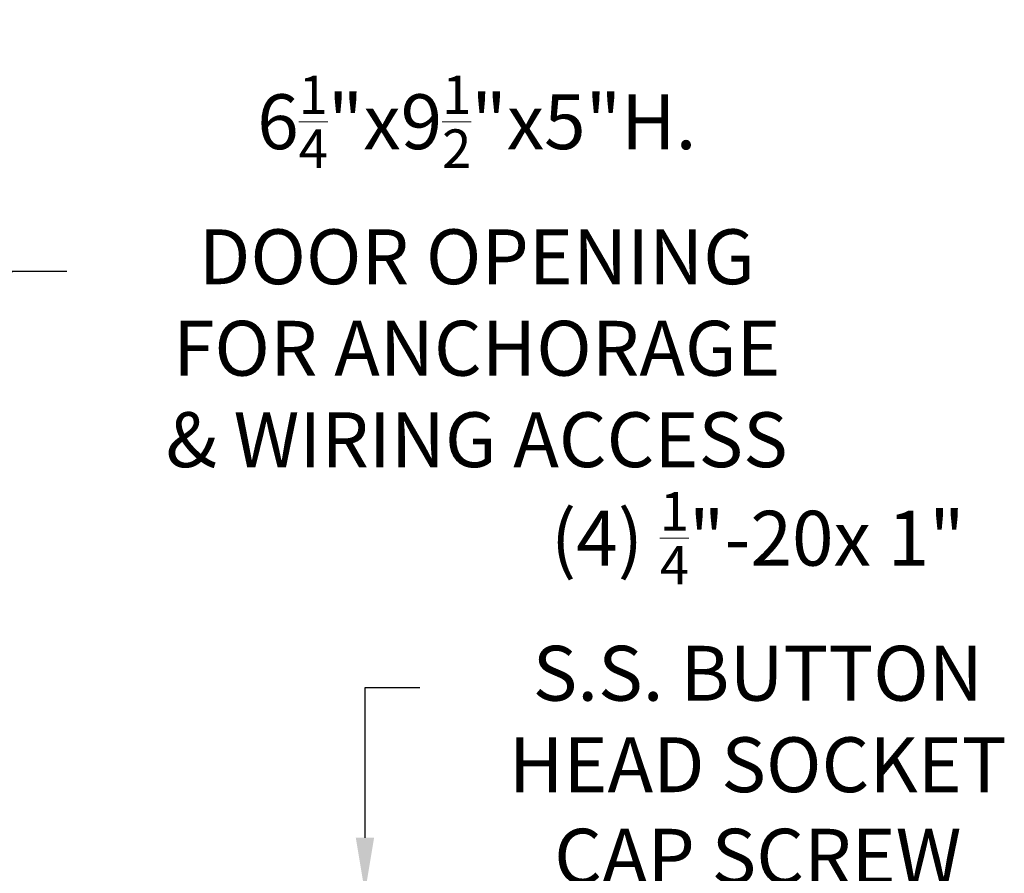
# Model space of a CAD drawing. Extents: x -21 to 260, y -32 to 144.
# Drawn here: x 245 to 258, y 20 to 32 of the extents above; entities that cross this region are included whole.
import ezdxf

# ---------------------------------------------------------------- set-up
doc = ezdxf.new("R2010")
doc.units = 0
doc.header["$LTSCALE"] = 0.12
doc.header["$MEASUREMENT"] = 0
doc.layers.get('DEFPOINTS').update_dxf_attribs({"linetype": 'CONTINUOUS', "lineweight": 15})
doc.layers.add('TEXT', color=7, linetype='CONTINUOUS', lineweight=15)
doc.styles.add('ROMAND', font='romand.shx', dxfattribs={"oblique": 15})
doc.dimstyles.new('ROMAND', dxfattribs={"dimscale": 15, "dimtxt": 0.125, "dimasz": 0.125, "dimexe": 0.0625, "dimexo": 0.0625, "dimgap": 0.0625, "dimtad": 0, "dimtih": 1, "dimtoh": 1, "dimdec": 3, "dimzin": 0, "dimdsep": 46, "dimlunit": 4, "dimtxsty": 'ROMAND', "dimcen": 0, "dimadec": 0, "dimazin": 0, "dimtfac": 1, "dimtdec": 3, "dimtofl": 0, "dimtmove": 0, "dimatfit": 3, "dimfxl": 0, "dimtolj": 1, "dimtzin": 0, "dimarcsym": 0})

# ---------------------------------------------------------------- blocks, each defined once
blk = doc.blocks.new('*D1')
at = {"layer": 'DEFPOINTS', "color": 0}
for p in [(238.888, 11.165), (237.33, 6.414)]:
    blk.add_point(p, dxfattribs=at)
at = {"layer": 'TEXT', "color": 0, "lineweight": -2}
for p, q in [((244.456, 28.153), (239.121, 11.878)), ((245.206, 28.153), (244.456, 28.153))]:
    blk.add_line(p, q, dxfattribs=at)
at = {"layer": 'TEXT', "color": 0}
blk.add_solid([(239.003, 11.917), (239.24, 11.839), (238.888, 11.165)], dxfattribs=at)
at = {"layer": 'TEXT', "color": 0, "insert": (250.809, 28.153), "char_height": 0.75, "attachment_point": 5, "style": 'ROMAND'}
blk.add_mtext('\\A1;\\A1;6{\\H0.7x;\\S1/4;}"x9{\\H0.7x;\\S1/2;}"x5"H.\\PDOOR OPENING\\PFOR ANCHORAGE\\P& WIRING ACCESS', dxfattribs=at)
blk = doc.blocks.new('*D13')
at = {"layer": 'DEFPOINTS', "color": 0}
for p in [(249.28, 19.663), (249.28, 18.146)]:
    blk.add_point(p, dxfattribs=at)
at = {"layer": 'TEXT', "color": 0, "lineweight": -2}
for p, q in [((250.03, 22.461), (249.28, 22.461)), ((249.28, 22.461), (249.28, 20.413))]:
    blk.add_line(p, q, dxfattribs=at)
at = {"layer": 'TEXT', "color": 0}
blk.add_solid([(249.155, 20.413), (249.405, 20.413), (249.28, 19.663)], dxfattribs=at)
at = {"layer": 'TEXT', "color": 0, "insert": (254.648, 22.461), "char_height": 0.75, "attachment_point": 5, "style": 'ROMAND'}
blk.add_mtext('\\A1;(4) \\A1;{\\H0.7x;\\S1/4;}"-20x 1"\\PS.S. BUTTON\\PHEAD SOCKET\\PCAP SCREW', dxfattribs=at)

msp = doc.modelspace()

# ---------------------------------------------------------------- dimensions: what is measured, and where the dimension line sits
at = {"layer": 'TEXT'}
for p1, p2, text, picture, middle in [((237.3302, 6.4143), (238.8877, 11.1655), '\\A1;6{\\H0.7x;\\S1/4;}"x9{\\H0.7x;\\S1/2;}"x5"H.\\PDOOR OPENING\\PFOR ANCHORAGE\\P& WIRING ACCESS', '*D1', (250.8091, 28.1533)), ((249.2798, 18.1458), (249.2798, 19.6634), '(4) \\A1;{\\H0.7x;\\S1/4;}"-20x 1"\\PS.S. BUTTON\\PHEAD SOCKET\\PCAP SCREW', '*D13', (254.6475, 22.4608))]:
    dim = msp.add_diameter_dim_2p(p1=p1, p2=p2, text=text, dimstyle='ROMAND', override={"dimscale": 6}, dxfattribs=at)
    dim.commit()
    dim.dimension.update_dxf_attribs({"geometry": picture, "text_midpoint": middle, "dimtype": 163})

doc.saveas('drawing.dxf')
